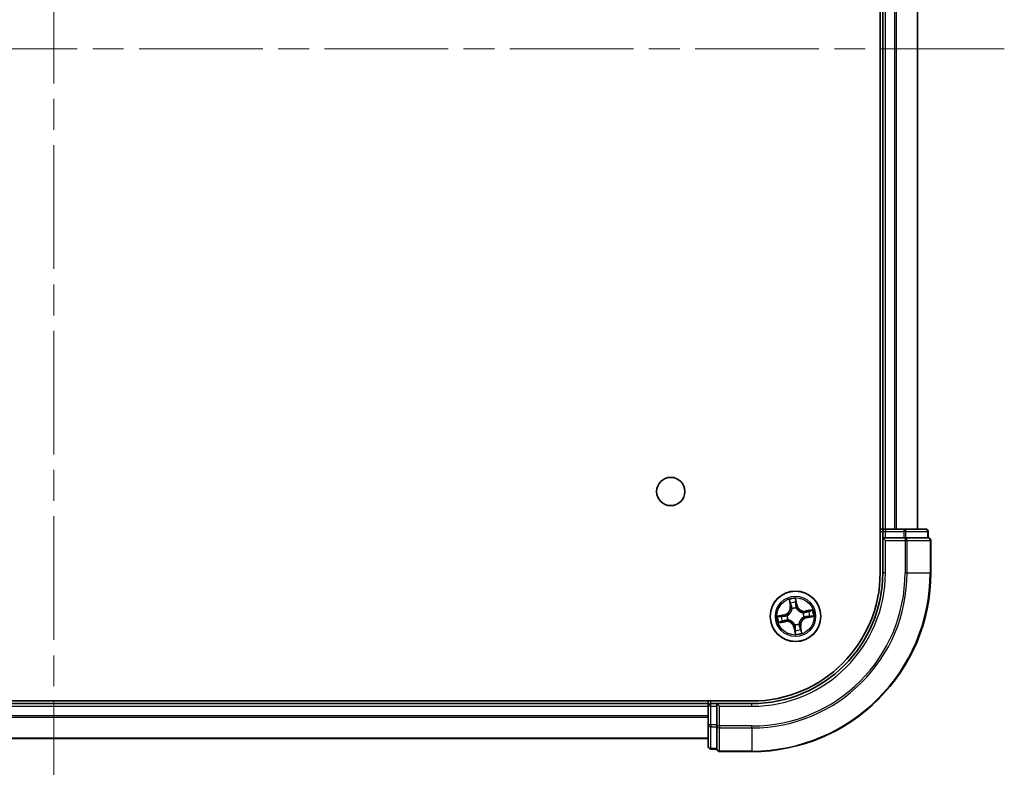
# Model space of a CAD drawing. Units: millimetres. Extents: x 36 to 6939, y 20 to 1144.
# Drawn here: x 1611 to 1724, y 108 to 194 of the extents above; entities that cross this region are included whole.
import ezdxf

# ---------------------------------------------------------------- set-up
doc = ezdxf.new("R2010")
doc.units = ezdxf.units.MM
doc.header["$LTSCALE"] = 2.5
doc.linetypes.add('CHAIN', pattern=[0.3543, 0.2362, -0.0295, 0.0591, -0.0295])
for name, color, linetype, lineweight in [('Centerline (ISO)', 131, 'Continuous', 18), ('Visible (ISO)', 7, 'Continuous', 35), ('Visible Narrow (ISO)', 7, 'Continuous', 25)]:
    doc.layers.add(name, color=color, linetype=linetype, lineweight=lineweight)

msp = doc.modelspace()

# ---------------------------------------------------------------- linework, layer by layer
at = {"layer": 'Centerline (ISO)', "linetype": 'CHAIN', "ltscale": 23.990969}
for p, q in [((1615.205, 101.6836), (1615.205, 279.6373)), ((1724.1355, 190.6373), (1506.205, 190.6373))]:
    msp.add_line(p, q, dxfattribs=at)
at = {"layer": 'Visible (ISO)'}
for p, q in [((1709.905, 250.6373), (1709.905, 130.6373)), ((1710.205, 245.6373), (1710.205, 135.6373)), ((1714.205, 135.6373), (1714.205, 245.6373)), ((1710.205, 135.6373), (1709.905, 135.6373)), ((1710.505, 135.6373), (1710.205, 135.6373)), ((1712.6272, 135.6373), (1710.505, 135.6373)), ((1715.105, 135.6373), (1712.6272, 135.6373)), ((1710.205, 135.3373), (1710.205, 134.6373)), ((1710.205, 134.6373), (1710.505, 134.3373)), ((1710.205, 134.6373), (1710.205, 130.6373)), ((1710.505, 134.6373), (1710.205, 134.6373)), ((1710.505, 134.6373), (1712.6272, 134.6373)), ((1712.7661, 134.6373), (1712.6272, 134.6373)), ((1712.856, 134.6373), (1712.7661, 134.6373)), ((1712.856, 134.6373), (1715.3338, 134.6373)), ((1715.405, 134.6373), (1715.3338, 134.6373)), ((1715.405, 134.6373), (1715.405, 135.3373)), ((1715.705, 130.6373), (1715.705, 134.3373)), ((1695.205, 115.9373), (1535.205, 115.9373)), ((1690.205, 115.6373), (1540.205, 115.6373)), ((1690.205, 115.9373), (1690.205, 115.6373)), ((1690.205, 115.6373), (1690.205, 115.3373)), ((1690.205, 115.3373), (1690.205, 113.215)), ((1691.205, 115.6373), (1690.505, 115.6373)), ((1691.505, 115.3373), (1691.205, 115.6373)), ((1695.205, 115.6373), (1691.205, 115.6373)), ((1691.205, 115.6373), (1691.205, 115.3373)), ((1691.205, 113.215), (1691.205, 115.3373)), ((1690.205, 113.215), (1690.205, 110.7373)), ((1691.205, 113.215), (1691.205, 113.0761)), ((1691.205, 113.0761), (1691.205, 112.9863)), ((1691.205, 110.5085), (1691.205, 112.9863)), ((1540.205, 111.6373), (1690.205, 111.6373)), ((1690.505, 110.4373), (1691.205, 110.4373)), ((1691.205, 110.5085), (1691.205, 110.4373)), ((1691.505, 110.1373), (1695.205, 110.1373))]:
    msp.add_line(p, q, dxfattribs=at)
for centre, radius in [((1685.905, 139.9373), 1.621), ((1700.205, 125.6373), 2.9)]:
    msp.add_circle(centre, radius, dxfattribs=at)
for centre, radius, start, end in [((1710.505, 135.3373), 0.3, 90, 180), ((1715.105, 135.3373), 0.3, 0, 90), ((1715.405, 134.3373), 0.3, 0, 90), ((1695.205, 130.6373), 15, 270, 0), ((1695.205, 130.6373), 20.5, 270, 0), ((1695.205, 130.6373), 14.7, 270, 0), ((1690.505, 115.3373), 0.3, 90, 180), ((1690.505, 110.7373), 0.3, 180, 270), ((1691.505, 110.4373), 0.3, 180, 270)]:
    msp.add_arc(centre, radius, start, end, dxfattribs=at)
at = {"layer": 'Visible Narrow (ISO)'}
for p, q in [((1710.505, 135.6373), (1710.505, 245.6373)), ((1711.5645, 245.6373), (1711.5645, 135.6373)), ((1711.795, 135.6373), (1711.795, 245.6373)), ((1714.1355, 245.6373), (1714.1355, 135.6373)), ((1710.505, 135.6373), (1710.505, 135.3373)), ((1712.6272, 135.6373), (1712.6272, 135.3373)), ((1709.905, 135.3373), (1710.205, 135.3373)), ((1710.205, 135.3373), (1710.505, 135.3373)), ((1710.505, 135.3373), (1712.6272, 135.3373)), ((1710.505, 134.6373), (1710.505, 135.3373)), ((1710.505, 130.6373), (1710.505, 134.3373)), ((1710.505, 134.3373), (1712.7661, 134.3373)), ((1712.856, 135.3373), (1712.6272, 135.3373)), ((1712.6272, 135.3373), (1712.6272, 134.6373)), ((1712.7661, 134.6373), (1712.7661, 134.3373)), ((1712.9949, 134.3373), (1712.7661, 134.3373)), ((1712.7661, 134.3373), (1712.7661, 130.6373)), ((1712.856, 135.3373), (1715.3338, 135.3373)), ((1712.856, 134.6373), (1712.856, 135.3373)), ((1712.9949, 134.3373), (1715.6338, 134.3373)), ((1712.9949, 130.6373), (1712.9949, 134.3373)), ((1715.405, 135.3373), (1715.3338, 135.3373)), ((1715.3338, 135.3373), (1715.3338, 134.6373)), ((1715.705, 134.3373), (1715.6338, 134.3373)), ((1715.6338, 134.3373), (1715.6338, 130.6373)), ((1710.505, 130.6373), (1710.205, 130.6373)), ((1712.9949, 130.6373), (1712.7661, 130.6373)), ((1712.9949, 130.6373), (1715.6338, 130.6373)), ((1715.6338, 130.6373), (1715.705, 130.6373)), ((1699.4659, 127.5601), (1699.5892, 126.7903)), ((1700.3848, 126.932), (1700.2347, 127.6971)), ((1699.6384, 126.7982), (1699.5609, 127.2822)), ((1699.6384, 126.7982), (1699.5892, 126.7903)), ((1699.6384, 126.7982), (1699.7101, 126.8097)), ((1699.807, 126.4971), (1699.798, 126.5164)), ((1700.2415, 127.4034), (1700.3359, 126.9225)), ((1700.3359, 126.9225), (1700.2646, 126.9085)), ((1700.2834, 126.6029), (1700.2817, 126.5816)), ((1700.3359, 126.9225), (1700.3848, 126.932)), ((1698.9102, 125.817), (1698.1452, 125.6669)), ((1698.4389, 125.6738), (1698.9198, 125.7681)), ((1698.9198, 125.7681), (1698.9102, 125.817)), ((1698.9198, 125.7681), (1698.9338, 125.6968)), ((1699.2394, 125.7156), (1699.2606, 125.7139)), ((1701.0648, 126.0353), (1701.0842, 126.0443)), ((1701.1706, 125.5589), (1701.1494, 125.5606)), ((1702.1279, 126.3764), (1701.3581, 126.2531)), ((1701.366, 126.2039), (1701.3581, 126.2531)), ((1701.366, 126.2039), (1701.8499, 126.2814)), ((1701.366, 126.2039), (1701.3775, 126.1322)), ((1701.4902, 125.5064), (1701.4762, 125.5777)), ((1701.9712, 125.6008), (1701.4902, 125.5064)), ((1701.4902, 125.5064), (1701.4998, 125.4575)), ((1701.4998, 125.4575), (1702.2649, 125.6076)), ((1698.2821, 124.8981), (1699.052, 125.0214)), ((1699.0441, 125.0706), (1698.5601, 124.9931)), ((1699.0441, 125.0706), (1699.0326, 125.1423)), ((1699.0441, 125.0706), (1699.052, 125.0214)), ((1699.3452, 125.2392), (1699.3259, 125.2302)), ((1700.0742, 124.3521), (1700.0253, 124.3425)), ((1700.0253, 124.3425), (1700.1754, 123.5774)), ((1700.0742, 124.3521), (1700.1454, 124.366)), ((1700.1685, 123.8711), (1700.0742, 124.3521)), ((1700.1266, 124.6716), (1700.1284, 124.6929)), ((1700.6031, 124.7775), (1700.6121, 124.7581)), ((1700.7717, 124.4763), (1700.6999, 124.4648)), ((1700.7717, 124.4763), (1700.8209, 124.4842)), ((1700.7717, 124.4763), (1700.8492, 123.9924)), ((1700.9442, 123.7144), (1700.8209, 124.4842)), ((1540.205, 115.3373), (1690.205, 115.3373)), ((1690.505, 115.3373), (1690.205, 115.3373)), ((1690.505, 115.6373), (1690.505, 115.9373)), ((1690.505, 115.3373), (1690.505, 115.6373)), ((1690.505, 113.215), (1690.505, 115.3373)), ((1690.505, 115.3373), (1691.205, 115.3373)), ((1691.505, 115.3373), (1695.205, 115.3373)), ((1691.505, 113.0761), (1691.505, 115.3373)), ((1695.205, 115.3373), (1695.205, 115.6373)), ((1690.205, 114.2309), (1540.205, 114.2309)), ((1540.205, 114.0773), (1690.205, 114.0773)), ((1690.505, 113.215), (1690.205, 113.215)), ((1690.505, 113.215), (1690.505, 112.9863)), ((1691.205, 113.215), (1690.505, 113.215)), ((1690.505, 110.5085), (1690.505, 112.9863)), ((1690.505, 112.9863), (1691.205, 112.9863)), ((1691.505, 113.0761), (1691.205, 113.0761)), ((1691.505, 113.0761), (1691.505, 112.8474)), ((1695.205, 113.0761), (1691.505, 113.0761)), ((1695.205, 112.8474), (1695.205, 113.0761)), ((1691.505, 110.2085), (1691.505, 112.8474)), ((1691.505, 112.8474), (1695.205, 112.8474)), ((1695.205, 112.8474), (1695.205, 110.2085)), ((1690.205, 111.6836), (1540.205, 111.6836)), ((1690.505, 110.5085), (1690.505, 110.4373)), ((1691.205, 110.5085), (1690.505, 110.5085)), ((1691.505, 110.2085), (1691.505, 110.1373)), ((1695.205, 110.2085), (1691.505, 110.2085)), ((1695.205, 110.2085), (1695.205, 110.1373))]:
    msp.add_line(p, q, dxfattribs=at)
for radius in [2.8677, 2.3092, 2.1415]:
    msp.add_circle((1700.205, 125.6373), radius, dxfattribs=at)
for centre, radius, start, end in [((1695.205, 130.6373), 15.3, 270, 0), ((1695.205, 130.6373), 17.5611, 270, 0), ((1695.205, 130.6373), 17.7899, 270, 0), ((1695.205, 130.6373), 20.4288, 270, 0), ((1700.205, 125.6373), 2.0601, 89.175663, 111.0265), ((1698.7458, 126.6552), 0.8542, 281.101081, 9.101081), ((1698.7458, 126.6552), 0.904, 281.101081, 9.101081), ((1700.205, 125.6373), 1.6122, 89.79356, 110.408602), ((1700.205, 125.6373), 0.9688, 85.359125, 114.843037), ((1700.205, 125.6373), 0.9475, 85.359125, 114.843037), ((1701.223, 127.0965), 0.904, 191.101081, 279.101081), ((1701.223, 127.0965), 0.8542, 191.101081, 279.101081), ((1700.205, 125.6373), 2.0601, 179.175663, 201.0265), ((1700.205, 125.6373), 1.6122, 179.79356, 200.408602), ((1700.205, 125.6373), 0.9688, 175.359125, 204.843037), ((1700.205, 125.6373), 0.9475, 175.359125, 204.843037), ((1701.6643, 124.6193), 0.904, 101.101081, 189.101081), ((1701.6643, 124.6193), 0.8542, 101.101081, 189.101081), ((1700.205, 125.6373), 0.9475, 355.359125, 24.843037), ((1700.205, 125.6373), 0.9688, 355.359125, 24.843037), ((1700.205, 125.6373), 1.6122, 359.79356, 20.408602), ((1700.205, 125.6373), 2.0601, 359.175663, 21.0265), ((1699.1871, 124.178), 0.904, 11.101081, 99.101081), ((1699.1871, 124.178), 0.8542, 11.101081, 99.101081), ((1700.205, 125.6373), 0.9688, 265.359125, 294.843037), ((1700.205, 125.6373), 0.9475, 265.359125, 294.843037), ((1700.205, 125.6373), 2.0601, 269.175663, 291.0265), ((1700.205, 125.6373), 1.6122, 269.79356, 290.408602)]:
    msp.add_arc(centre, radius, start, end, dxfattribs=at)
for centre, major_axis, ratio, start_param, end_param in [((1712.6272, 135.3373), (0, 0.3), 0.76250914, 4.71238898, 6.28318531), ((1715.105, 135.3373), (0, 0.3), 0.76250914, 4.71238898, 6.28318531), ((1712.7661, 134.3373), (0, 0.3), 0.76250914, 4.71238898, 6.28318531), ((1715.405, 134.3373), (0, 0.3), 0.76250914, 4.71238898, 6.28318531), ((1699.61, 127.29), (-0.0488, -0.0107), 0.54850665, 4.7835784, 6.17876057), ((1699.6585, 127.1063), (-0.0472, -0.0165), 0.89574018, 4.73044269, 6.08586581), ((1699.7593, 126.8176), (-0.0472, -0.0165), 0.89572054, 4.73483766, 6.08588361), ((1699.8168, 126.4758), (-0.05, 0.0003), 0.87684642, 5.10328313, 6.10089396), ((1699.8168, 126.4758), (-0.0496, 0.0063), 0.41070123, 4.96449783, 6.18744952), ((1700.1927, 127.3938), (0.0495, 0.0068), 0.54850665, 0.10442473, 1.4996069), ((1700.2107, 127.2046), (0.05, 0.0008), 0.89574018, 0.19731949, 1.55274262), ((1700.2157, 126.8989), (0.05, 0.0008), 0.89572054, 0.1973017, 1.54834765), ((1700.2798, 126.5582), (0.0444, 0.0231), 0.41070123, 0.09573579, 1.31868747), ((1700.2798, 126.5582), (0.0468, 0.0175), 0.87684641, 0.18229136, 1.17990219), ((1698.4485, 125.6249), (-0.0068, 0.0495), 0.54850665, 0.10442473, 1.4996069), ((1698.6377, 125.6429), (-0.0008, 0.05), 0.89574018, 0.19731949, 1.55274262), ((1698.9434, 125.648), (-0.0008, 0.05), 0.89572054, 0.1973017, 1.54834765), ((1699.284, 125.712), (-0.0175, 0.0468), 0.87684641, 0.18229136, 1.17990219), ((1699.284, 125.712), (-0.0231, 0.0444), 0.41070123, 0.09573579, 1.31868747), ((1701.0435, 126.0255), (0.0003, 0.05), 0.87684642, 5.10328313, 6.10089396), ((1701.0435, 126.0255), (0.0063, 0.0496), 0.41070123, 4.96449783, 6.18744952), ((1701.126, 125.5625), (0.0231, -0.0444), 0.41070123, 0.09573579, 1.31868747), ((1701.126, 125.5625), (0.0175, -0.0468), 0.87684641, 0.18229136, 1.17990219), ((1701.3853, 126.083), (-0.0165, 0.0472), 0.89572054, 4.73483766, 6.08588361), ((1701.4667, 125.6265), (0.0008, -0.05), 0.89572054, 0.1973017, 1.54834765), ((1701.674, 126.1838), (-0.0165, 0.0472), 0.89574018, 4.73044269, 6.08586581), ((1701.7724, 125.6316), (0.0008, -0.05), 0.89574018, 0.19731949, 1.55274262), ((1701.8578, 126.2322), (-0.0107, 0.0488), 0.54850665, 4.7835784, 6.17876057), ((1701.9616, 125.6496), (0.0068, -0.0495), 0.54850665, 0.10442473, 1.4996069), ((1698.5522, 125.0423), (0.0107, -0.0488), 0.54850665, 4.7835784, 6.17876057), ((1698.736, 125.0907), (0.0165, -0.0472), 0.89574018, 4.73044269, 6.08586581), ((1699.0247, 125.1915), (0.0165, -0.0472), 0.89572054, 4.73483766, 6.08588361), ((1699.3665, 125.249), (-0.0003, -0.05), 0.87684642, 5.10328313, 6.10089396), ((1699.3665, 125.249), (-0.0063, -0.0496), 0.41070123, 4.96449783, 6.18744952), ((1700.1303, 124.7163), (-0.0444, -0.0231), 0.41070123, 0.09573579, 1.31868747), ((1700.1303, 124.7163), (-0.0468, -0.0175), 0.87684641, 0.18229136, 1.17990219), ((1700.1943, 124.3756), (-0.05, -0.0008), 0.89572054, 0.1973017, 1.54834765), ((1700.5932, 124.7988), (0.0496, -0.0063), 0.41070123, 4.96449783, 6.18744952), ((1700.5932, 124.7988), (0.05, -0.0003), 0.87684642, 5.10328313, 6.10089396), ((1700.6508, 124.4569), (0.0472, 0.0165), 0.89572054, 4.73483766, 6.08588361), ((1700.7516, 124.1683), (0.0472, 0.0165), 0.89574018, 4.73044269, 6.08586581), ((1700.1994, 124.0699), (-0.05, -0.0008), 0.89574018, 0.19731949, 1.55274262), ((1700.2174, 123.8807), (-0.0495, -0.0068), 0.54850665, 0.10442473, 1.4996069), ((1700.8, 123.9845), (0.0488, 0.0107), 0.54850665, 4.7835784, 6.17876057), ((1690.505, 113.215), (-0.3, 0), 0.76250914, 0, 1.57079633), ((1691.505, 113.0761), (-0.3, 0), 0.76250914, 0, 1.57079633), ((1690.505, 110.7373), (-0.3, 0), 0.76250914, 0, 1.57079633), ((1691.505, 110.4373), (-0.3, 0), 0.76250914, 0, 1.57079633)]:
    msp.add_ellipse(centre, major_axis=major_axis, ratio=ratio, start_param=start_param, end_param=end_param, dxfattribs=at)
for points, knots in [([(1699.6007, 127.316), (1699.5977, 127.3308), (1699.5929, 127.3456), (1699.5773, 127.3845), (1699.5648, 127.4082), (1699.5384, 127.453), (1699.5249, 127.474), (1699.4962, 127.5168), (1699.4809, 127.5385), (1699.4659, 127.5601)], [0, 0, 0, 0, 0.0059340385, 0.0059340385, 0.0154285, 0.0154285, 0.0237449879, 0.0237449879, 0.0323943032, 0.0323943032, 0.0323943032, 0.0323943032]), ([(1699.4659, 127.5601), (1699.4759, 127.5352), (1699.4861, 127.5101), (1699.5054, 127.4608), (1699.5146, 127.4367), (1699.5328, 127.3855), (1699.5417, 127.3585), (1699.5538, 127.315), (1699.5578, 127.2984), (1699.5609, 127.2822)], [-0.0323943032, -0.0323943032, -0.0323943032, -0.0323943032, -0.0237449879, -0.0237449879, -0.0154285, -0.0154285, -0.0059340385, -0.0059340385, 0, 0, 0, 0]), ([(1700.2347, 127.6971), (1700.2265, 127.6661), (1700.2183, 127.6347), (1700.2018, 127.5642), (1700.1941, 127.5255), (1700.1892, 127.4651), (1700.1892, 127.4425), (1700.1925, 127.4214)], [-0.0003383294, -0.0003383294, -0.0003383294, -0.0003383294, 0.0102009359, 0.0102009359, 0.0236501899, 0.0236501899, 0.0320559737, 0.0320559737, 0.0320559737, 0.0320559737]), ([(1700.2415, 127.4034), (1700.2377, 127.4265), (1700.2353, 127.4509), (1700.2315, 127.5156), (1700.2314, 127.5567), (1700.2326, 127.6313), (1700.2336, 127.6644), (1700.2347, 127.6971)], [-0.0320559737, -0.0320559737, -0.0320559737, -0.0320559737, -0.0236501899, -0.0236501899, -0.0102009359, -0.0102009359, 0.0003383294, 0.0003383294, 0.0003383294, 0.0003383294]), ([(1699.7677, 126.484), (1699.7657, 126.4683), (1699.7634, 126.4526), (1699.7467, 126.3569), (1699.7225, 126.2765), (1699.6638, 126.1492), (1699.6364, 126.1012), (1699.6048, 126.0559), (1699.5733, 126.0107), (1699.5377, 125.9684), (1699.4385, 125.8693), (1699.3714, 125.8189), (1699.2874, 125.7702), (1699.2734, 125.7625), (1699.2594, 125.7553)], [0.073818549, 0.073818549, 0.073818549, 0.073818549, 0.079279611, 0.079279611, 0.107010485, 0.107010485, 0.124342281, 0.124342281, 0.124342281, 0.141674077, 0.141674077, 0.16940495, 0.16940495, 0.174866013, 0.174866013, 0.174866013, 0.174866013]), ([(1699.2606, 125.7139), (1699.2754, 125.7218), (1699.29, 125.7301), (1699.3781, 125.7829), (1699.4487, 125.8378), (1699.5541, 125.9458), (1699.5922, 125.9919), (1699.6264, 126.0409), (1699.6606, 126.0899), (1699.6907, 126.1416), (1699.7557, 126.2778), (1699.7828, 126.363), (1699.8019, 126.4639), (1699.8047, 126.4805), (1699.807, 126.4971)], [-0.174866013, -0.174866013, -0.174866013, -0.174866013, -0.16940495, -0.16940495, -0.141674077, -0.141674077, -0.124342281, -0.124342281, -0.124342281, -0.107010485, -0.107010485, -0.079279611, -0.079279611, -0.073818549, -0.073818549, -0.073818549, -0.073818549]), ([(1699.5609, 127.2822), (1699.5695, 127.2427), (1699.5781, 127.2068), (1699.5944, 127.1448), (1699.6022, 127.1187), (1699.6093, 127.0984)], [0, 0, 0, 0, 0.014491423, 0.014491423, 0.0289828459, 0.0289828459, 0.0289828459, 0.0289828459]), ([(1699.6428, 127.1482), (1699.6365, 127.1667), (1699.6296, 127.1905), (1699.6154, 127.2472), (1699.608, 127.2799), (1699.6007, 127.316)], [-0.0289828459, -0.0289828459, -0.0289828459, -0.0289828459, -0.014491423, -0.014491423, 0, 0, 0, 0]), ([(1699.6093, 127.0984), (1699.6261, 127.0503), (1699.6429, 127.0022), (1699.6765, 126.9059), (1699.6933, 126.8578), (1699.7101, 126.8097)], [0, 0, 0, 0, 0.0343899271, 0.0343899271, 0.0687798542, 0.0687798542, 0.0687798542, 0.0687798542]), ([(1699.7435, 126.8595), (1699.7267, 126.9076), (1699.7099, 126.9557), (1699.6764, 127.052), (1699.6596, 127.1001), (1699.6428, 127.1482)], [-0.0687798542, -0.0687798542, -0.0687798542, -0.0687798542, -0.0343899271, -0.0343899271, 0, 0, 0, 0]), ([(1699.7101, 126.8097), (1699.7336, 126.7444), (1699.7503, 126.6766), (1699.7648, 126.5663), (1699.7676, 126.5258), (1699.7677, 126.484)], [0, 0, 0, 0, 0.0491206273, 0.0491206273, 0.0764653604, 0.0764653604, 0.0764653604, 0.0764653604]), ([(1699.798, 126.5164), (1699.7991, 126.5606), (1699.797, 126.6032), (1699.784, 126.7194), (1699.7674, 126.7907), (1699.7435, 126.8595)], [-0.0764653604, -0.0764653604, -0.0764653604, -0.0764653604, -0.0491206273, -0.0491206273, 0, 0, 0, 0]), ([(1700.1925, 127.4214), (1700.198, 127.3853), (1700.2024, 127.3522), (1700.2086, 127.294), (1700.2105, 127.2691), (1700.2108, 127.2494)], [-0.0289828459, -0.0289828459, -0.0289828459, -0.0289828459, -0.0145850634, -0.0145850634, 0, 0, 0, 0]), ([(1700.2108, 127.2494), (1700.2117, 127.1985), (1700.2126, 127.1475), (1700.2143, 127.0456), (1700.2152, 126.9946), (1700.2161, 126.9437)], [-0.0687798542, -0.0687798542, -0.0687798542, -0.0687798542, -0.0343899271, -0.0343899271, 0, 0, 0, 0]), ([(1700.2161, 126.9437), (1700.2174, 126.8709), (1700.2264, 126.7982), (1700.2544, 126.6847), (1700.2671, 126.644), (1700.2834, 126.6029)], [-0.0982412545, -0.0982412545, -0.0982412545, -0.0982412545, -0.0491206273, -0.0491206273, -0.0217758941, -0.0217758941, -0.0217758941, -0.0217758941]), ([(1700.2596, 127.2142), (1700.2592, 127.2358), (1700.2574, 127.2633), (1700.2513, 127.3272), (1700.247, 127.3637), (1700.2415, 127.4034)], [0, 0, 0, 0, 0.0145850634, 0.0145850634, 0.0289828459, 0.0289828459, 0.0289828459, 0.0289828459]), ([(1700.2646, 126.9085), (1700.2638, 126.9594), (1700.2629, 127.0104), (1700.2612, 127.1123), (1700.2604, 127.1633), (1700.2596, 127.2142)], [0, 0, 0, 0, 0.0343899271, 0.0343899271, 0.0687798542, 0.0687798542, 0.0687798542, 0.0687798542]), ([(1700.323, 126.5829), (1700.3087, 126.6222), (1700.2974, 126.6612), (1700.2729, 126.7697), (1700.2652, 126.8391), (1700.2646, 126.9085)], [0.0217758941, 0.0217758941, 0.0217758941, 0.0217758941, 0.0491206273, 0.0491206273, 0.0982412545, 0.0982412545, 0.0982412545, 0.0982412545]), ([(1700.2817, 126.5816), (1700.2896, 126.5669), (1700.2978, 126.5523), (1700.3506, 126.4642), (1700.4055, 126.3936), (1700.5136, 126.2882), (1700.5596, 126.25), (1700.6086, 126.2159), (1700.6577, 126.1817), (1700.7094, 126.1516), (1700.8456, 126.0866), (1700.9308, 126.0595), (1701.0317, 126.0403), (1701.0483, 126.0376), (1701.0648, 126.0353)], [-0.174866013, -0.174866013, -0.174866013, -0.174866013, -0.16940495, -0.16940495, -0.141674077, -0.141674077, -0.124342281, -0.124342281, -0.124342281, -0.107010485, -0.107010485, -0.079279611, -0.079279611, -0.073818549, -0.073818549, -0.073818549, -0.073818549]), ([(1701.0518, 126.0746), (1701.0361, 126.0766), (1701.0203, 126.0789), (1700.9247, 126.0956), (1700.8442, 126.1198), (1700.717, 126.1785), (1700.6689, 126.2059), (1700.6237, 126.2375), (1700.5785, 126.269), (1700.5362, 126.3046), (1700.4371, 126.4038), (1700.3867, 126.4709), (1700.338, 126.5549), (1700.3303, 126.5689), (1700.323, 126.5829)], [0.073818549, 0.073818549, 0.073818549, 0.073818549, 0.079279611, 0.079279611, 0.107010485, 0.107010485, 0.124342281, 0.124342281, 0.124342281, 0.141674077, 0.141674077, 0.16940495, 0.16940495, 0.174866013, 0.174866013, 0.174866013, 0.174866013]), ([(1698.4389, 125.6738), (1698.4158, 125.6699), (1698.3914, 125.6676), (1698.3267, 125.6638), (1698.2856, 125.6637), (1698.211, 125.6648), (1698.1779, 125.6659), (1698.1452, 125.6669)], [-0.0320559737, -0.0320559737, -0.0320559737, -0.0320559737, -0.0236501899, -0.0236501899, -0.0102009359, -0.0102009359, 0.0003383294, 0.0003383294, 0.0003383294, 0.0003383294]), ([(1698.1452, 125.6669), (1698.1762, 125.6587), (1698.2076, 125.6505), (1698.2781, 125.634), (1698.3168, 125.6264), (1698.3772, 125.6215), (1698.3998, 125.6215), (1698.4209, 125.6247)], [-0.0003383294, -0.0003383294, -0.0003383294, -0.0003383294, 0.0102009359, 0.0102009359, 0.0236501899, 0.0236501899, 0.0320559737, 0.0320559737, 0.0320559737, 0.0320559737]), ([(1698.4209, 125.6247), (1698.457, 125.6302), (1698.4901, 125.6346), (1698.5483, 125.6409), (1698.5732, 125.6427), (1698.5929, 125.6431)], [-0.0289828459, -0.0289828459, -0.0289828459, -0.0289828459, -0.0145850634, -0.0145850634, 0, 0, 0, 0]), ([(1698.6281, 125.6918), (1698.6064, 125.6914), (1698.579, 125.6897), (1698.515, 125.6835), (1698.4786, 125.6792), (1698.4389, 125.6738)], [0, 0, 0, 0, 0.0145850634, 0.0145850634, 0.0289828459, 0.0289828459, 0.0289828459, 0.0289828459]), ([(1698.5929, 125.6431), (1698.6438, 125.6439), (1698.6948, 125.6448), (1698.7967, 125.6466), (1698.8477, 125.6475), (1698.8986, 125.6483)], [-0.0687798542, -0.0687798542, -0.0687798542, -0.0687798542, -0.0343899271, -0.0343899271, 0, 0, 0, 0]), ([(1698.9338, 125.6968), (1698.8828, 125.696), (1698.8319, 125.6952), (1698.73, 125.6935), (1698.679, 125.6926), (1698.6281, 125.6918)], [0, 0, 0, 0, 0.0343899271, 0.0343899271, 0.0687798542, 0.0687798542, 0.0687798542, 0.0687798542]), ([(1698.8986, 125.6483), (1698.9714, 125.6496), (1699.0441, 125.6587), (1699.1576, 125.6866), (1699.1983, 125.6994), (1699.2394, 125.7156)], [-0.0982412545, -0.0982412545, -0.0982412545, -0.0982412545, -0.0491206273, -0.0491206273, -0.0217758941, -0.0217758941, -0.0217758941, -0.0217758941]), ([(1699.2594, 125.7553), (1699.22, 125.7409), (1699.1811, 125.7296), (1699.0726, 125.7051), (1699.0032, 125.6974), (1698.9338, 125.6968)], [0.0217758941, 0.0217758941, 0.0217758941, 0.0217758941, 0.0491206273, 0.0491206273, 0.0982412545, 0.0982412545, 0.0982412545, 0.0982412545]), ([(1701.1494, 125.5606), (1701.1347, 125.5527), (1701.12, 125.5444), (1701.0319, 125.4916), (1700.9614, 125.4367), (1700.856, 125.3287), (1700.8178, 125.2827), (1700.7836, 125.2336), (1700.7494, 125.1846), (1700.7194, 125.1329), (1700.6544, 124.9967), (1700.6272, 124.9115), (1700.6081, 124.8106), (1700.6054, 124.794), (1700.6031, 124.7775)], [-0.174866013, -0.174866013, -0.174866013, -0.174866013, -0.16940495, -0.16940495, -0.141674077, -0.141674077, -0.124342281, -0.124342281, -0.124342281, -0.107010485, -0.107010485, -0.079279611, -0.079279611, -0.073818549, -0.073818549, -0.073818549, -0.073818549]), ([(1700.6424, 124.7905), (1700.6443, 124.8062), (1700.6467, 124.822), (1700.6634, 124.9176), (1700.6875, 124.998), (1700.7463, 125.1253), (1700.7737, 125.1733), (1700.8052, 125.2186), (1700.8368, 125.2638), (1700.8724, 125.3061), (1700.9715, 125.4052), (1701.0387, 125.4556), (1701.1227, 125.5043), (1701.1366, 125.512), (1701.1507, 125.5192)], [0.073818549, 0.073818549, 0.073818549, 0.073818549, 0.079279611, 0.079279611, 0.107010485, 0.107010485, 0.124342281, 0.124342281, 0.124342281, 0.141674077, 0.141674077, 0.16940495, 0.16940495, 0.174866013, 0.174866013, 0.174866013, 0.174866013]), ([(1701.3775, 126.1322), (1701.3122, 126.1087), (1701.2444, 126.092), (1701.134, 126.0775), (1701.0936, 126.0747), (1701.0518, 126.0746)], [0, 0, 0, 0, 0.0491206273, 0.0491206273, 0.0764653604, 0.0764653604, 0.0764653604, 0.0764653604]), ([(1701.0842, 126.0443), (1701.1284, 126.0432), (1701.171, 126.0453), (1701.2872, 126.0583), (1701.3585, 126.0749), (1701.4272, 126.0988)], [-0.0764653604, -0.0764653604, -0.0764653604, -0.0764653604, -0.0491206273, -0.0491206273, 0, 0, 0, 0]), ([(1701.1507, 125.5192), (1701.19, 125.5336), (1701.2289, 125.5449), (1701.3375, 125.5694), (1701.4069, 125.5771), (1701.4762, 125.5777)], [0.0217758941, 0.0217758941, 0.0217758941, 0.0217758941, 0.0491206273, 0.0491206273, 0.0982412545, 0.0982412545, 0.0982412545, 0.0982412545]), ([(1701.5114, 125.6262), (1701.4386, 125.6249), (1701.366, 125.6158), (1701.2524, 125.5879), (1701.2118, 125.5751), (1701.1706, 125.5589)], [-0.0982412545, -0.0982412545, -0.0982412545, -0.0982412545, -0.0491206273, -0.0491206273, -0.0217758941, -0.0217758941, -0.0217758941, -0.0217758941]), ([(1701.6661, 126.233), (1701.618, 126.2162), (1701.5699, 126.1994), (1701.4737, 126.1658), (1701.4256, 126.149), (1701.3775, 126.1322)], [0, 0, 0, 0, 0.0343899271, 0.0343899271, 0.0687798542, 0.0687798542, 0.0687798542, 0.0687798542]), ([(1701.4272, 126.0988), (1701.4754, 126.1156), (1701.5235, 126.1323), (1701.6198, 126.1659), (1701.6679, 126.1827), (1701.716, 126.1994)], [-0.0687798542, -0.0687798542, -0.0687798542, -0.0687798542, -0.0343899271, -0.0343899271, 0, 0, 0, 0]), ([(1701.4762, 125.5777), (1701.5272, 125.5785), (1701.5782, 125.5794), (1701.6801, 125.581), (1701.731, 125.5819), (1701.782, 125.5827)], [0, 0, 0, 0, 0.0343899271, 0.0343899271, 0.0687798542, 0.0687798542, 0.0687798542, 0.0687798542]), ([(1701.8172, 125.6314), (1701.7662, 125.6306), (1701.7153, 125.6297), (1701.6134, 125.6279), (1701.5624, 125.6271), (1701.5114, 125.6262)], [-0.0687798542, -0.0687798542, -0.0687798542, -0.0687798542, -0.0343899271, -0.0343899271, 0, 0, 0, 0]), ([(1701.8499, 126.2814), (1701.8105, 126.2728), (1701.7746, 126.2642), (1701.7126, 126.2479), (1701.6864, 126.2401), (1701.6661, 126.233)], [0, 0, 0, 0, 0.014491423, 0.014491423, 0.0289828459, 0.0289828459, 0.0289828459, 0.0289828459]), ([(1701.716, 126.1994), (1701.7345, 126.2058), (1701.7583, 126.2127), (1701.8149, 126.2269), (1701.8477, 126.2342), (1701.8838, 126.2416)], [-0.0289828459, -0.0289828459, -0.0289828459, -0.0289828459, -0.014491423, -0.014491423, 0, 0, 0, 0]), ([(1701.782, 125.5827), (1701.8036, 125.5831), (1701.831, 125.5848), (1701.895, 125.591), (1701.9314, 125.5953), (1701.9712, 125.6008)], [0, 0, 0, 0, 0.0145850634, 0.0145850634, 0.0289828459, 0.0289828459, 0.0289828459, 0.0289828459]), ([(1701.9892, 125.6498), (1701.953, 125.6443), (1701.9199, 125.6399), (1701.8618, 125.6336), (1701.8368, 125.6318), (1701.8172, 125.6314)], [-0.0289828459, -0.0289828459, -0.0289828459, -0.0289828459, -0.0145850634, -0.0145850634, 0, 0, 0, 0]), ([(1702.1279, 126.3764), (1702.103, 126.3663), (1702.0778, 126.3562), (1702.0286, 126.3369), (1702.0044, 126.3277), (1701.9533, 126.3095), (1701.9263, 126.3005), (1701.8827, 126.2885), (1701.8662, 126.2845), (1701.8499, 126.2814)], [-0.0323943032, -0.0323943032, -0.0323943032, -0.0323943032, -0.0237449879, -0.0237449879, -0.0154285, -0.0154285, -0.0059340385, -0.0059340385, 0, 0, 0, 0]), ([(1701.8838, 126.2416), (1701.8985, 126.2446), (1701.9134, 126.2494), (1701.9522, 126.2649), (1701.976, 126.2775), (1702.0208, 126.3038), (1702.0418, 126.3174), (1702.0845, 126.3461), (1702.1063, 126.3613), (1702.1279, 126.3764)], [0, 0, 0, 0, 0.0059340385, 0.0059340385, 0.0154285, 0.0154285, 0.0237449879, 0.0237449879, 0.0323943032, 0.0323943032, 0.0323943032, 0.0323943032]), ([(1701.9712, 125.6008), (1701.9943, 125.6046), (1702.0186, 125.607), (1702.0834, 125.6108), (1702.1244, 125.6108), (1702.199, 125.6097), (1702.2321, 125.6086), (1702.2649, 125.6076)], [-0.0320559737, -0.0320559737, -0.0320559737, -0.0320559737, -0.0236501899, -0.0236501899, -0.0102009359, -0.0102009359, 0.0003383294, 0.0003383294, 0.0003383294, 0.0003383294]), ([(1702.2649, 125.6076), (1702.2338, 125.6158), (1702.2025, 125.624), (1702.1319, 125.6405), (1702.0933, 125.6482), (1702.0328, 125.653), (1702.0103, 125.653), (1701.9892, 125.6498)], [-0.0003383294, -0.0003383294, -0.0003383294, -0.0003383294, 0.0102009359, 0.0102009359, 0.0236501899, 0.0236501899, 0.0320559737, 0.0320559737, 0.0320559737, 0.0320559737]), ([(1698.5263, 125.0329), (1698.5115, 125.0299), (1698.4966, 125.0251), (1698.4578, 125.0096), (1698.434, 124.997), (1698.3893, 124.9707), (1698.3683, 124.9571), (1698.3255, 124.9284), (1698.3037, 124.9132), (1698.2821, 124.8981)], [0, 0, 0, 0, 0.0059340385, 0.0059340385, 0.0154285, 0.0154285, 0.0237449879, 0.0237449879, 0.0323943032, 0.0323943032, 0.0323943032, 0.0323943032]), ([(1698.2821, 124.8981), (1698.3071, 124.9082), (1698.3322, 124.9183), (1698.3815, 124.9376), (1698.4056, 124.9468), (1698.4568, 124.9651), (1698.4838, 124.974), (1698.5273, 124.986), (1698.5439, 124.99), (1698.5601, 124.9931)], [-0.0323943032, -0.0323943032, -0.0323943032, -0.0323943032, -0.0237449879, -0.0237449879, -0.0154285, -0.0154285, -0.0059340385, -0.0059340385, 0, 0, 0, 0]), ([(1698.694, 125.0751), (1698.6756, 125.0687), (1698.6518, 125.0618), (1698.5951, 125.0476), (1698.5623, 125.0403), (1698.5263, 125.0329)], [-0.0289828459, -0.0289828459, -0.0289828459, -0.0289828459, -0.014491423, -0.014491423, 0, 0, 0, 0]), ([(1698.5601, 124.9931), (1698.5996, 125.0018), (1698.6355, 125.0103), (1698.6975, 125.0267), (1698.7236, 125.0344), (1698.7439, 125.0415)], [0, 0, 0, 0, 0.014491423, 0.014491423, 0.0289828459, 0.0289828459, 0.0289828459, 0.0289828459]), ([(1698.9828, 125.1757), (1698.9347, 125.1589), (1698.8866, 125.1422), (1698.7903, 125.1086), (1698.7422, 125.0918), (1698.694, 125.0751)], [-0.0687798542, -0.0687798542, -0.0687798542, -0.0687798542, -0.0343899271, -0.0343899271, 0, 0, 0, 0]), ([(1698.7439, 125.0415), (1698.792, 125.0583), (1698.8401, 125.0751), (1698.9364, 125.1087), (1698.9845, 125.1255), (1699.0326, 125.1423)], [0, 0, 0, 0, 0.0343899271, 0.0343899271, 0.0687798542, 0.0687798542, 0.0687798542, 0.0687798542]), ([(1699.3259, 125.2302), (1699.2817, 125.2313), (1699.2391, 125.2292), (1699.1229, 125.2163), (1699.0516, 125.1996), (1698.9828, 125.1757)], [-0.0764653604, -0.0764653604, -0.0764653604, -0.0764653604, -0.0491206273, -0.0491206273, 0, 0, 0, 0]), ([(1699.0326, 125.1423), (1699.0979, 125.1658), (1699.1657, 125.1825), (1699.276, 125.197), (1699.3164, 125.1998), (1699.3583, 125.1999)], [0, 0, 0, 0, 0.0491206273, 0.0491206273, 0.0764653604, 0.0764653604, 0.0764653604, 0.0764653604]), ([(1700.1284, 124.6929), (1700.1205, 124.7076), (1700.1122, 124.7222), (1700.0594, 124.8104), (1700.0045, 124.8809), (1699.8965, 124.9863), (1699.8504, 125.0245), (1699.8014, 125.0587), (1699.7524, 125.0928), (1699.7006, 125.1229), (1699.5645, 125.1879), (1699.4793, 125.2151), (1699.3784, 125.2342), (1699.3618, 125.2369), (1699.3452, 125.2392)], [-0.174866013, -0.174866013, -0.174866013, -0.174866013, -0.16940495, -0.16940495, -0.141674077, -0.141674077, -0.124342281, -0.124342281, -0.124342281, -0.107010485, -0.107010485, -0.079279611, -0.079279611, -0.073818549, -0.073818549, -0.073818549, -0.073818549]), ([(1699.3583, 125.1999), (1699.374, 125.198), (1699.3897, 125.1956), (1699.4854, 125.1789), (1699.5658, 125.1548), (1699.6931, 125.096), (1699.7411, 125.0686), (1699.7863, 125.0371), (1699.8316, 125.0055), (1699.8738, 124.9699), (1699.973, 124.8708), (1700.0234, 124.8036), (1700.0721, 124.7196), (1700.0797, 124.7056), (1700.087, 124.6916)], [0.073818549, 0.073818549, 0.073818549, 0.073818549, 0.079279611, 0.079279611, 0.107010485, 0.107010485, 0.124342281, 0.124342281, 0.124342281, 0.141674077, 0.141674077, 0.16940495, 0.16940495, 0.174866013, 0.174866013, 0.174866013, 0.174866013]), ([(1700.087, 124.6916), (1700.1014, 124.6523), (1700.1127, 124.6134), (1700.1372, 124.5048), (1700.1449, 124.4354), (1700.1454, 124.366)], [0.0217758941, 0.0217758941, 0.0217758941, 0.0217758941, 0.0491206273, 0.0491206273, 0.0982412545, 0.0982412545, 0.0982412545, 0.0982412545]), ([(1700.1939, 124.3308), (1700.1927, 124.4036), (1700.1836, 124.4763), (1700.1557, 124.5898), (1700.1429, 124.6305), (1700.1266, 124.6716)], [-0.0982412545, -0.0982412545, -0.0982412545, -0.0982412545, -0.0491206273, -0.0491206273, -0.0217758941, -0.0217758941, -0.0217758941, -0.0217758941]), ([(1700.1454, 124.366), (1700.1463, 124.3151), (1700.1471, 124.2641), (1700.1488, 124.1622), (1700.1497, 124.1112), (1700.1505, 124.0603)], [0, 0, 0, 0, 0.0343899271, 0.0343899271, 0.0687798542, 0.0687798542, 0.0687798542, 0.0687798542]), ([(1700.1992, 124.0251), (1700.1983, 124.076), (1700.1975, 124.127), (1700.1957, 124.2289), (1700.1948, 124.2799), (1700.1939, 124.3308)], [-0.0687798542, -0.0687798542, -0.0687798542, -0.0687798542, -0.0343899271, -0.0343899271, 0, 0, 0, 0]), ([(1700.6121, 124.7581), (1700.611, 124.7139), (1700.6131, 124.6713), (1700.626, 124.5551), (1700.6426, 124.4838), (1700.6666, 124.415)], [-0.0764653604, -0.0764653604, -0.0764653604, -0.0764653604, -0.0491206273, -0.0491206273, 0, 0, 0, 0]), ([(1700.6999, 124.4648), (1700.6765, 124.5301), (1700.6598, 124.5979), (1700.6453, 124.7082), (1700.6424, 124.7487), (1700.6424, 124.7905)], [0, 0, 0, 0, 0.0491206273, 0.0491206273, 0.0764653604, 0.0764653604, 0.0764653604, 0.0764653604]), ([(1700.6666, 124.415), (1700.6833, 124.3669), (1700.7001, 124.3188), (1700.7337, 124.2225), (1700.7504, 124.1744), (1700.7672, 124.1263)], [-0.0687798542, -0.0687798542, -0.0687798542, -0.0687798542, -0.0343899271, -0.0343899271, 0, 0, 0, 0]), ([(1700.8008, 124.1761), (1700.784, 124.2242), (1700.7672, 124.2724), (1700.7336, 124.3686), (1700.7167, 124.4167), (1700.6999, 124.4648)], [0, 0, 0, 0, 0.0343899271, 0.0343899271, 0.0687798542, 0.0687798542, 0.0687798542, 0.0687798542]), ([(1700.8492, 123.9924), (1700.8405, 124.0318), (1700.832, 124.0677), (1700.8156, 124.1297), (1700.8079, 124.1559), (1700.8008, 124.1761)], [0, 0, 0, 0, 0.014491423, 0.014491423, 0.0289828459, 0.0289828459, 0.0289828459, 0.0289828459]), ([(1700.1505, 124.0603), (1700.1509, 124.0387), (1700.1526, 124.0113), (1700.1587, 123.9473), (1700.1631, 123.9108), (1700.1685, 123.8711)], [0, 0, 0, 0, 0.0145850634, 0.0145850634, 0.0289828459, 0.0289828459, 0.0289828459, 0.0289828459]), ([(1700.1685, 123.8711), (1700.1724, 123.848), (1700.1747, 123.8236), (1700.1785, 123.7589), (1700.1786, 123.7179), (1700.1774, 123.6432), (1700.1764, 123.6102), (1700.1754, 123.5774)], [-0.0320559737, -0.0320559737, -0.0320559737, -0.0320559737, -0.0236501899, -0.0236501899, -0.0102009359, -0.0102009359, 0.0003383294, 0.0003383294, 0.0003383294, 0.0003383294]), ([(1700.1754, 123.5774), (1700.1835, 123.6085), (1700.1918, 123.6398), (1700.2083, 123.7104), (1700.2159, 123.749), (1700.2208, 123.8094), (1700.2208, 123.832), (1700.2176, 123.8531)], [-0.0003383294, -0.0003383294, -0.0003383294, -0.0003383294, 0.0102009359, 0.0102009359, 0.0236501899, 0.0236501899, 0.0320559737, 0.0320559737, 0.0320559737, 0.0320559737]), ([(1700.2176, 123.8531), (1700.2121, 123.8892), (1700.2077, 123.9224), (1700.2014, 123.9805), (1700.1996, 124.0054), (1700.1992, 124.0251)], [-0.0289828459, -0.0289828459, -0.0289828459, -0.0289828459, -0.0145850634, -0.0145850634, 0, 0, 0, 0]), ([(1700.7672, 124.1263), (1700.7736, 124.1078), (1700.7805, 124.084), (1700.7947, 124.0274), (1700.802, 123.9946), (1700.8094, 123.9585)], [-0.0289828459, -0.0289828459, -0.0289828459, -0.0289828459, -0.014491423, -0.014491423, 0, 0, 0, 0]), ([(1700.8094, 123.9585), (1700.8124, 123.9438), (1700.8172, 123.9289), (1700.8327, 123.8901), (1700.8452, 123.8663), (1700.8716, 123.8215), (1700.8852, 123.8005), (1700.9139, 123.7577), (1700.9291, 123.736), (1700.9442, 123.7144)], [0, 0, 0, 0, 0.0059340385, 0.0059340385, 0.0154285, 0.0154285, 0.0237449879, 0.0237449879, 0.0323943032, 0.0323943032, 0.0323943032, 0.0323943032]), ([(1700.9442, 123.7144), (1700.9341, 123.7393), (1700.924, 123.7644), (1700.9047, 123.8137), (1700.8955, 123.8378), (1700.8772, 123.889), (1700.8683, 123.916), (1700.8563, 123.9596), (1700.8523, 123.9761), (1700.8492, 123.9924)], [-0.0323943032, -0.0323943032, -0.0323943032, -0.0323943032, -0.0237449879, -0.0237449879, -0.0154285, -0.0154285, -0.0059340385, -0.0059340385, 0, 0, 0, 0])]:
    msp.add_open_spline(points, degree=3, knots=knots, dxfattribs=at)

doc.saveas('drawing.dxf')
